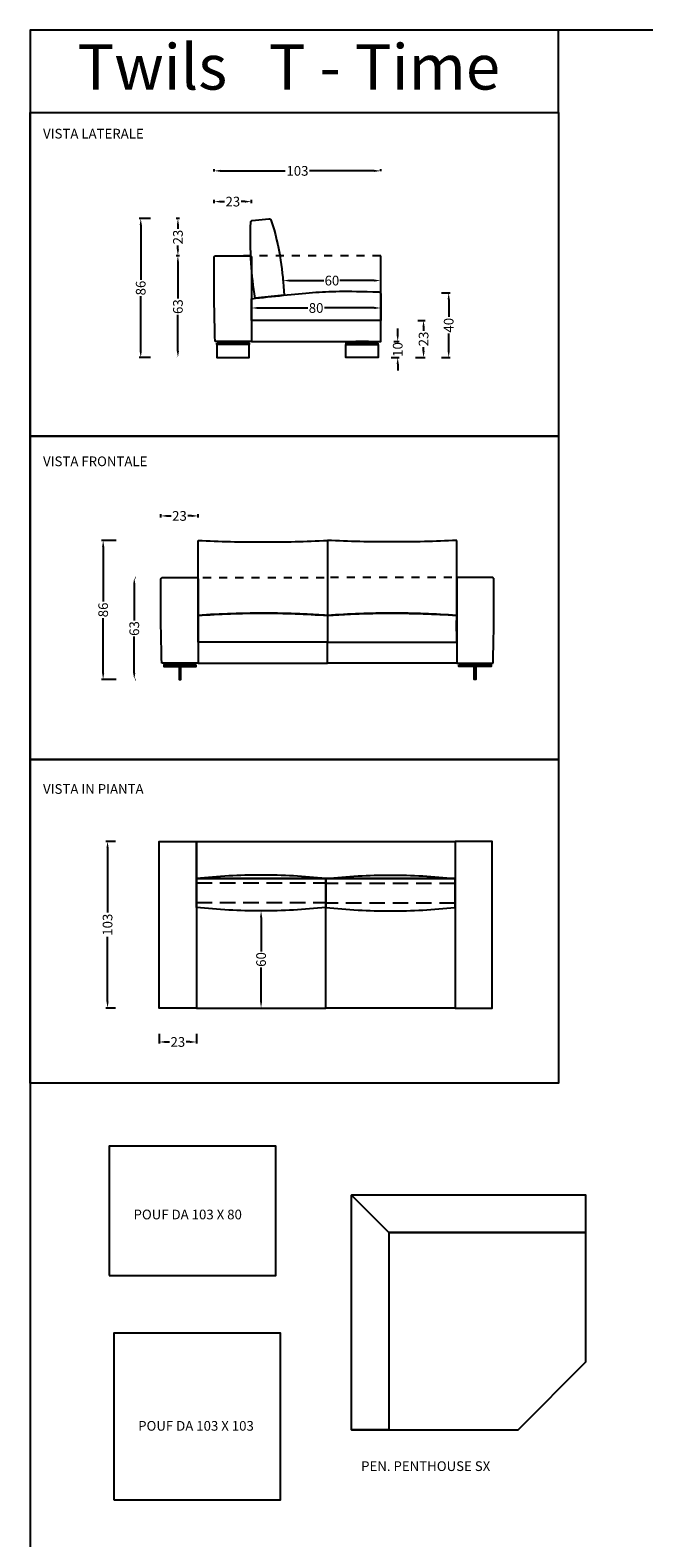
# Model space of a CAD drawing. Units: centimetres. Extents: x 0 to 1117, y -87 to 1486.
# Drawn here: x 0 to 380, y 554 to 1486 of the extents above; entities that cross this region are included whole.
import ezdxf

# ---------------------------------------------------------------- set-up
doc = ezdxf.new("R2010")
doc.units = ezdxf.units.CM
doc.layers.add('Default', color=7, linetype='Continuous', true_color=0x000000)
doc.layers.add('disegno 2D', color=7, linetype='Continuous', true_color=0x000000)
doc.styles.add('Default', font='Arial.ttf')
doc.styles.add('disegni2D x listino', font='Arial.ttf')
doc.dimstyles.new('Default', dxfattribs={"dimtxt": 6, "dimasz": 4, "dimexe": 1, "dimexo": 1, "dimgap": 0.25, "dimtad": 0, "dimtih": 1, "dimtoh": 1, "dimdec": 0, "dimzin": 1, "dimdsep": 46, "dimtxsty": 'Default', "dimcen": 0.5, "dimadec": 0, "dimazin": 1, "dimtfac": 1, "dimtdec": 4, "dimtix": 1, "dimtofl": 0, "dimtmove": 1, "dimatfit": 3, "dimfxl": 1, "dimtolj": 1, "dimtzin": 1, "dimarcsym": 0})

# ---------------------------------------------------------------- blocks, each defined once
blk = doc.blocks.new('*D9')
at = {"layer": 'Default', "color": 0, "lineweight": -2}
for p, q in [((143.9, 941.74), (143.9, 941.74)), ((142.9, 937.74), (142.9, 916.7)), ((142.9, 885.74), (142.9, 906.78)), ((141.9, 881.74), (141.9, 881.74))]:
    blk.add_line(p, q, dxfattribs=at)
at = {"layer": 'Default', "color": 0}
for points in [[(143.57, 937.74), (142.24, 937.74), (142.9, 941.74)], [(142.24, 885.74), (143.57, 885.74), (142.9, 881.74)]]:
    blk.add_solid(points, dxfattribs=at)
at = {"layer": 'Defpoints', "color": 0}
for p in [(142.9, 941.74), (142.9, 941.74), (142.9, 881.74)]:
    blk.add_point(p, dxfattribs=at)
at = {"layer": 'Default', "color": 0, "insert": (142.9, 911.74), "char_height": 6, "attachment_point": 5, "rotation": 90, "style": 'Default'}
blk.add_mtext('\\A1;60', dxfattribs=at)
blk = doc.blocks.new('*D10')
at = {"layer": 'Default', "color": 0, "lineweight": -2}
for p, q in [((156.55, 1331.48), (156.55, 1332.48)), ((160.55, 1331.48), (181.78, 1331.48)), ((212.94, 1331.48), (191.71, 1331.48)), ((216.94, 1331.48), (216.94, 1332.48))]:
    blk.add_line(p, q, dxfattribs=at)
at = {"layer": 'Default', "color": 0}
for points in [[(160.55, 1332.14), (160.55, 1330.81), (156.55, 1331.48)], [(212.94, 1330.81), (212.94, 1332.14), (216.94, 1331.48)]]:
    blk.add_solid(points, dxfattribs=at)
at = {"layer": 'Defpoints', "color": 0}
for p in [(156.55, 1330.48), (216.94, 1331.48), (216.94, 1330.48)]:
    blk.add_point(p, dxfattribs=at)
at = {"layer": 'Default', "color": 0, "insert": (186.74, 1331.48), "char_height": 6, "attachment_point": 5, "style": 'Default'}
blk.add_mtext('\\A1;60', dxfattribs=at)
blk = doc.blocks.new('*D11')
at = {"layer": 'Default', "color": 0, "lineweight": -2}
for p, q in [((136.94, 1314.53), (136.94, 1315.53)), ((140.94, 1314.53), (171.84, 1314.53)), ((212.94, 1314.53), (182.05, 1314.53)), ((216.94, 1314.5), (216.94, 1315.53))]:
    blk.add_line(p, q, dxfattribs=at)
at = {"layer": 'Default', "color": 0}
for points in [[(140.94, 1315.2), (140.94, 1313.87), (136.94, 1314.53)], [(212.94, 1313.87), (212.94, 1315.2), (216.94, 1314.53)]]:
    blk.add_solid(points, dxfattribs=at)
at = {"layer": 'Defpoints', "color": 0}
for p in [(216.94, 1314.53), (136.94, 1313.53), (216.94, 1313.5)]:
    blk.add_point(p, dxfattribs=at)
at = {"layer": 'Default', "color": 0, "insert": (176.94, 1314.53), "char_height": 6, "attachment_point": 5, "style": 'Default'}
blk.add_mtext('\\A1;80', dxfattribs=at)
blk = doc.blocks.new('*D12')
at = {"layer": 'Default', "color": 0, "lineweight": -2}
for p, q in [((79.9, 865.74), (79.9, 859.74)), ((83.9, 860.74), (86.3, 860.74)), ((98.9, 860.74), (96.51, 860.74)), ((102.9, 865.74), (102.9, 859.74))]:
    blk.add_line(p, q, dxfattribs=at)
at = {"layer": 'Default', "color": 0}
for points in [[(83.9, 861.41), (83.9, 860.07), (79.9, 860.74)], [(98.9, 860.07), (98.9, 861.41), (102.9, 860.74)]]:
    blk.add_solid(points, dxfattribs=at)
at = {"layer": 'Defpoints', "color": 0}
for p in [(79.9, 866.74), (79.9, 860.74), (102.9, 866.74)]:
    blk.add_point(p, dxfattribs=at)
at = {"layer": 'Default', "color": 0, "insert": (91.4, 860.74), "char_height": 6, "attachment_point": 5, "style": 'Default'}
blk.add_mtext('\\A1;23', dxfattribs=at)
blk = doc.blocks.new('*D13')
at = {"layer": 'Default', "color": 0, "lineweight": -2}
for p, q in [((52.9, 984.74), (46.9, 984.74)), ((47.9, 980.74), (47.9, 940.78)), ((47.9, 885.74), (47.9, 925.7)), ((52.9, 881.74), (46.9, 881.74))]:
    blk.add_line(p, q, dxfattribs=at)
at = {"layer": 'Default', "color": 0}
for points in [[(48.57, 980.74), (47.24, 980.74), (47.9, 984.74)], [(47.24, 885.74), (48.57, 885.74), (47.9, 881.74)]]:
    blk.add_solid(points, dxfattribs=at)
at = {"layer": 'Defpoints', "color": 0}
for p in [(53.9, 984.74), (47.9, 881.74), (53.9, 881.74)]:
    blk.add_point(p, dxfattribs=at)
at = {"layer": 'Default', "color": 0, "insert": (47.9, 933.24), "char_height": 6, "attachment_point": 5, "rotation": 90, "style": 'Default'}
blk.add_mtext('\\A1;103', dxfattribs=at)
blk = doc.blocks.new('*D14')
at = {"layer": 'Default', "color": 0, "lineweight": -2}
for p, q in [((113.9, 1379.23), (113.9, 1381.3)), ((117.9, 1380.3), (120.31, 1380.3)), ((132.94, 1380.3), (130.53, 1380.3)), ((136.94, 1379.23), (136.94, 1381.3))]:
    blk.add_line(p, q, dxfattribs=at)
at = {"layer": 'Default', "color": 0}
for points in [[(117.9, 1380.96), (117.9, 1379.63), (113.9, 1380.3)], [(132.94, 1379.63), (132.94, 1380.96), (136.94, 1380.3)]]:
    blk.add_solid(points, dxfattribs=at)
at = {"layer": 'Defpoints', "color": 0}
for p in [(136.94, 1380.3), (113.9, 1378.23), (136.94, 1378.23)]:
    blk.add_point(p, dxfattribs=at)
at = {"layer": 'Default', "color": 0, "insert": (125.42, 1380.3), "char_height": 6, "attachment_point": 5, "style": 'Default'}
blk.add_mtext('\\A1;23', dxfattribs=at)
blk = doc.blocks.new('*D15')
at = {"layer": 'Default', "color": 0, "lineweight": -2}
for p, q in [((113.88, 1399), (113.88, 1400.3)), ((117.88, 1399.3), (157.87, 1399.3)), ((212.94, 1399.3), (172.94, 1399.3)), ((216.94, 1399.1), (216.94, 1400.3))]:
    blk.add_line(p, q, dxfattribs=at)
at = {"layer": 'Default', "color": 0}
for points in [[(117.88, 1399.96), (117.88, 1398.63), (113.88, 1399.3)], [(212.94, 1398.63), (212.94, 1399.96), (216.94, 1399.3)]]:
    blk.add_solid(points, dxfattribs=at)
at = {"layer": 'Defpoints', "color": 0}
for p in [(113.88, 1399.3), (113.88, 1398), (216.94, 1398.1)]:
    blk.add_point(p, dxfattribs=at)
at = {"layer": 'Default', "color": 0, "insert": (165.41, 1399.3), "char_height": 6, "attachment_point": 5, "style": 'Default'}
blk.add_mtext('\\A1;103', dxfattribs=at)
blk = doc.blocks.new('*D16')
at = {"layer": 'Default', "color": 0, "lineweight": -2}
for p, q in [((90.44, 1346.86), (90.44, 1346.86)), ((91.44, 1342.86), (91.44, 1320.32)), ((91.44, 1287.86), (91.44, 1310.39)), ((90.44, 1283.86), (90.44, 1283.86))]:
    blk.add_line(p, q, dxfattribs=at)
at = {"layer": 'Default', "color": 0}
for points in [[(92.11, 1342.86), (90.77, 1342.86), (91.44, 1346.86)], [(90.77, 1287.86), (92.11, 1287.86), (91.44, 1283.86)]]:
    blk.add_solid(points, dxfattribs=at)
at = {"layer": 'Defpoints', "color": 0}
for p in [(91.44, 1346.86), (91.44, 1283.86), (91.44, 1283.86)]:
    blk.add_point(p, dxfattribs=at)
at = {"layer": 'Default', "color": 0, "insert": (91.44, 1315.36), "char_height": 6, "attachment_point": 5, "rotation": 90, "style": 'Default'}
blk.add_mtext('\\A1;63', dxfattribs=at)
blk = doc.blocks.new('*D17')
at = {"layer": 'Default', "color": 0, "lineweight": -2}
for p, q in [((239.94, 1306.86), (244.44, 1306.86)), ((243.44, 1302.86), (243.44, 1300.47)), ((243.44, 1287.86), (243.44, 1290.25)), ((238.44, 1283.86), (244.44, 1283.86))]:
    blk.add_line(p, q, dxfattribs=at)
at = {"layer": 'Default', "color": 0}
for points in [[(244.11, 1302.86), (242.77, 1302.86), (243.44, 1306.86)], [(242.77, 1287.86), (244.11, 1287.86), (243.44, 1283.86)]]:
    blk.add_solid(points, dxfattribs=at)
at = {"layer": 'Defpoints', "color": 0}
for p in [(238.94, 1306.86), (243.44, 1306.86), (237.44, 1283.86)]:
    blk.add_point(p, dxfattribs=at)
at = {"layer": 'Default', "color": 0, "insert": (243.44, 1295.36), "char_height": 6, "attachment_point": 5, "rotation": 90, "style": 'Default'}
blk.add_mtext('\\A1;23', dxfattribs=at)
blk = doc.blocks.new('*D18')
at = {"layer": 'Default', "color": 0, "lineweight": -2}
for p, q in [((227.44, 1297.86), (227.44, 1301.86)), ((224.94, 1293.86), (228.44, 1293.86)), ((223.44, 1283.86), (228.44, 1283.86)), ((227.44, 1279.86), (227.44, 1275.86))]:
    blk.add_line(p, q, dxfattribs=at)
at = {"layer": 'Default', "color": 0}
for points in [[(226.77, 1297.86), (228.11, 1297.86), (227.44, 1293.86)], [(228.11, 1279.86), (226.77, 1279.86), (227.44, 1283.86)]]:
    blk.add_solid(points, dxfattribs=at)
at = {"layer": 'Defpoints', "color": 0}
for p in [(223.94, 1293.86), (227.44, 1293.86), (222.44, 1283.86)]:
    blk.add_point(p, dxfattribs=at)
at = {"layer": 'Default', "color": 0, "insert": (227.44, 1288.86), "char_height": 6, "attachment_point": 5, "rotation": 90, "style": 'Default'}
blk.add_mtext('\\A1;10', dxfattribs=at)
blk = doc.blocks.new('*D19')
at = {"layer": 'Default', "color": 0, "lineweight": -2}
for p, q in [((254.57, 1323.86), (259.98, 1323.86)), ((258.98, 1319.86), (258.98, 1308.97)), ((258.98, 1287.86), (258.98, 1298.75)), ((254.57, 1283.86), (259.98, 1283.86))]:
    blk.add_line(p, q, dxfattribs=at)
at = {"layer": 'Default', "color": 0}
for points in [[(259.65, 1319.86), (258.32, 1319.86), (258.98, 1323.86)], [(258.32, 1287.86), (259.65, 1287.86), (258.98, 1283.86)]]:
    blk.add_solid(points, dxfattribs=at)
at = {"layer": 'Defpoints', "color": 0}
for p in [(253.57, 1323.86), (258.98, 1323.86), (253.57, 1283.86)]:
    blk.add_point(p, dxfattribs=at)
at = {"layer": 'Default', "color": 0, "insert": (258.98, 1303.86), "char_height": 6, "attachment_point": 5, "rotation": 90, "style": 'Default'}
blk.add_mtext('\\A1;40', dxfattribs=at)
blk = doc.blocks.new('*D20')
at = {"layer": 'Default', "color": 0, "lineweight": -2}
for p, q in [((74.44, 1369.86), (67.44, 1369.86)), ((68.44, 1365.86), (68.44, 1331.97)), ((68.44, 1287.86), (68.44, 1321.75)), ((74.44, 1283.86), (67.44, 1283.86))]:
    blk.add_line(p, q, dxfattribs=at)
at = {"layer": 'Default', "color": 0}
for points in [[(69.11, 1365.86), (67.77, 1365.86), (68.44, 1369.86)], [(67.77, 1287.86), (69.11, 1287.86), (68.44, 1283.86)]]:
    blk.add_solid(points, dxfattribs=at)
at = {"layer": 'Defpoints', "color": 0}
for p in [(68.44, 1369.86), (75.44, 1369.86), (75.44, 1283.86)]:
    blk.add_point(p, dxfattribs=at)
at = {"layer": 'Default', "color": 0, "insert": (68.44, 1326.86), "char_height": 6, "attachment_point": 5, "rotation": 90, "style": 'Default'}
blk.add_mtext('\\A1;86', dxfattribs=at)
blk = doc.blocks.new('*D21')
at = {"layer": 'Default', "color": 0, "lineweight": -2}
for p, q in [((92.44, 1369.86), (90.44, 1369.86)), ((91.44, 1365.86), (91.44, 1363.47)), ((91.44, 1350.86), (91.44, 1353.25)), ((92.44, 1346.86), (90.44, 1346.86))]:
    blk.add_line(p, q, dxfattribs=at)
at = {"layer": 'Default', "color": 0}
for points in [[(92.11, 1365.86), (90.77, 1365.86), (91.44, 1369.86)], [(90.77, 1350.86), (92.11, 1350.86), (91.44, 1346.86)]]:
    blk.add_solid(points, dxfattribs=at)
at = {"layer": 'Defpoints', "color": 0}
for p in [(91.44, 1369.86), (93.44, 1369.86), (93.44, 1346.86)]:
    blk.add_point(p, dxfattribs=at)
at = {"layer": 'Default', "color": 0, "insert": (91.44, 1358.36), "char_height": 6, "attachment_point": 5, "rotation": 90, "style": 'Default'}
blk.add_mtext('\\A1;23', dxfattribs=at)
blk = doc.blocks.new('*D22')
at = {"layer": 'Default', "color": 0, "lineweight": -2}
for p, q in [((80.88, 1184.99), (80.88, 1186.98)), ((84.88, 1185.98), (87.3, 1185.98)), ((99.94, 1185.98), (97.52, 1185.98)), ((103.94, 1184.94), (103.94, 1186.98))]:
    blk.add_line(p, q, dxfattribs=at)
at = {"layer": 'Default', "color": 0}
for points in [[(84.88, 1186.65), (84.88, 1185.31), (80.88, 1185.98)], [(99.94, 1185.31), (99.94, 1186.65), (103.94, 1185.98)]]:
    blk.add_solid(points, dxfattribs=at)
at = {"layer": 'Defpoints', "color": 0}
for p in [(80.88, 1185.98), (80.88, 1183.99), (103.94, 1183.94)]:
    blk.add_point(p, dxfattribs=at)
at = {"layer": 'Default', "color": 0, "insert": (92.41, 1185.98), "char_height": 6, "attachment_point": 5, "style": 'Default'}
blk.add_mtext('\\A1;23', dxfattribs=at)
blk = doc.blocks.new('*D23')
at = {"layer": 'Default', "color": 0, "lineweight": -2}
for p, q in [((65.19, 1147.86), (65.44, 1147.86)), ((64.44, 1143.86), (64.44, 1121.32)), ((64.44, 1088.86), (64.44, 1111.39)), ((65.19, 1084.86), (65.44, 1084.86))]:
    blk.add_line(p, q, dxfattribs=at)
at = {"layer": 'Default', "color": 0}
for points in [[(65.11, 1143.86), (63.77, 1143.86), (64.44, 1147.86)], [(63.77, 1088.86), (65.11, 1088.86), (64.44, 1084.86)]]:
    blk.add_solid(points, dxfattribs=at)
at = {"layer": 'Defpoints', "color": 0}
for p in [(64.19, 1147.86), (64.44, 1147.86), (64.19, 1084.86)]:
    blk.add_point(p, dxfattribs=at)
at = {"layer": 'Default', "color": 0, "insert": (64.44, 1116.36), "char_height": 6, "attachment_point": 5, "rotation": 90, "style": 'Default'}
blk.add_mtext('\\A1;63', dxfattribs=at)
blk = doc.blocks.new('*D24')
at = {"layer": 'Default', "color": 0, "lineweight": -2}
for p, q in [((53.19, 1170.86), (44.19, 1170.86)), ((45.19, 1166.86), (45.19, 1132.97)), ((45.19, 1088.86), (45.19, 1122.75)), ((53.19, 1084.86), (44.19, 1084.86))]:
    blk.add_line(p, q, dxfattribs=at)
at = {"layer": 'Default', "color": 0}
for points in [[(45.86, 1166.86), (44.52, 1166.86), (45.19, 1170.86)], [(44.52, 1088.86), (45.86, 1088.86), (45.19, 1084.86)]]:
    blk.add_solid(points, dxfattribs=at)
at = {"layer": 'Defpoints', "color": 0}
for p in [(45.19, 1170.86), (54.19, 1170.86), (54.19, 1084.86)]:
    blk.add_point(p, dxfattribs=at)
at = {"layer": 'Default', "color": 0, "insert": (45.19, 1127.86), "char_height": 6, "attachment_point": 5, "rotation": 90, "style": 'Default'}
blk.add_mtext('\\A1;86', dxfattribs=at)

msp = doc.modelspace()

# ---------------------------------------------------------------- linework, layer by layer
at = {"layer": 'Default'}
for p, q in [((136.94, 1346.86, -0.5), (131.94, 1346.86, -0.5)), ((146.94, 1346.86, -0.5), (141.94, 1346.86, -0.5)), ((156.94, 1346.86, -0.5), (151.94, 1346.86, -0.5)), ((166.94, 1346.86, -0.5), (161.94, 1346.86, -0.5)), ((176.94, 1346.86, -0.5), (171.94, 1346.86, -0.5)), ((186.94, 1346.86, -0.5), (181.94, 1346.86, -0.5)), ((196.94, 1346.86, -0.5), (191.94, 1346.86, -0.5)), ((206.94, 1346.86, -0.5), (201.94, 1346.86, -0.5)), ((216.94, 1346.86, -0.5), (211.94, 1346.86, -0.5)), ((103.93, 1124.43, -0.5), (103.93, 1170.86, -0.5)), ((183.93, 1170.86, -0.5), (183.92, 1124.43, -0.5)), ((183.93, 1170.86, -0.5), (183.95, 1124.43, -0.5)), ((263.93, 1124.43, -0.5), (263.93, 1170.86, -0.5)), ((106.93, 1147.86, -0.5), (111.93, 1147.86, -0.5)), ((116.93, 1147.86, -0.5), (121.93, 1147.86, -0.5)), ((126.93, 1147.86, -0.5), (131.93, 1147.86, -0.5)), ((136.93, 1147.86, -0.5), (141.93, 1147.86, -0.5)), ((147, 1147.86, -0.5), (152, 1147.86, -0.5)), ((157, 1147.86, -0.5), (162, 1147.86, -0.5)), ((167, 1147.86, -0.5), (172, 1147.86, -0.5)), ((177, 1147.86, -0.5), (182, 1147.86, -0.5)), ((190.87, 1147.86, -0.5), (185.87, 1147.86, -0.5)), ((200.87, 1147.86, -0.5), (195.87, 1147.86, -0.5)), ((210.87, 1147.86, -0.5), (205.87, 1147.86, -0.5)), ((220.87, 1147.86, -0.5), (215.87, 1147.86, -0.5)), ((230.93, 1147.86, -0.5), (225.93, 1147.86, -0.5)), ((240.93, 1147.86, -0.5), (235.93, 1147.86, -0.5)), ((250.93, 1147.86, -0.5), (245.93, 1147.86, -0.5)), ((260.93, 1147.86, -0.5), (255.93, 1147.86, -0.5)), ((103.94, 1107.86, -0.5), (103.93, 1124.43, -0.5)), ((103.94, 1107.83, -0.5), (103.95, 1121.24, -0.5)), ((263.93, 1107.83, -0.5), (263.92, 1121.24, -0.5)), ((263.93, 1107.86, -0.5), (263.93, 1124.43, -0.5)), ((102.9, 943.96, -1), (102.9, 961.74, -1)), ((102.9, 961.74, -1), (182.9, 961.74, -1)), ((182.9, 961.74, -1), (182.9, 943.96, -1)), ((182.9, 961.74, -1), (182.9, 943.96, -1)), ((262.9, 943.96, -1), (262.9, 961.74, -1))]:
    msp.add_line(p, q, dxfattribs=at)
for points in [[(0, -87), (1117, -87), (1117, 1486.3), (0, 1486.3)], [(326.91, 1435.3), (326.91, 1486.3), (0, 1486.3), (0, 1435.3)], [(136.94, 1293.86), (216.94, 1293.86), (216.94, 1306.86), (136.94, 1306.86)], [(115.44, 1292.86), (135.44, 1292.86), (135.44, 1291.86), (115.44, 1291.86)], [(115.44, 1291.86), (115.44, 1283.86), (135.44, 1283.86), (135.44, 1291.86)], [(215.44, 1292.86), (195.44, 1292.86), (195.44, 1291.86), (215.44, 1291.86)], [(215.44, 1291.86), (215.44, 1283.86), (195.44, 1283.86), (195.44, 1291.86)], [(103.94, 1094.86), (183.94, 1094.86), (183.94, 1107.86), (103.94, 1107.86)], [(263.93, 1094.86), (183.93, 1094.86), (183.93, 1107.86), (263.93, 1107.86)], [(102.69, 1093.86), (82.69, 1093.86), (82.69, 1092.86), (92.19, 1092.86), (92.19, 1084.86), (93.19, 1084.86), (93.19, 1092.86), (102.69, 1092.86)], [(92.69, 1094.86), (88.69, 1094.86), (88.69, 1093.86), (96.69, 1093.86), (96.69, 1094.86)], [(265.18, 1093.86), (285.18, 1093.86), (285.18, 1092.86), (275.68, 1092.86), (275.68, 1084.86), (274.68, 1084.86), (274.68, 1092.86), (265.18, 1092.86)], [(275.18, 1094.86), (279.18, 1094.86), (279.18, 1093.86), (271.18, 1093.86), (271.18, 1094.86)], [(102.9, 881.74), (79.9, 881.74), (79.9, 984.74), (102.9, 984.74)], [(102.9, 984.74), (262.9, 984.74), (262.9, 961.74), (102.9, 961.74)], [(262.9, 881.74), (285.9, 881.74), (285.9, 984.74), (262.9, 984.74)], [(102.9, 961.74), (102.9, 881.74), (182.9, 881.74), (182.9, 961.74)], [(262.9, 961.74), (262.9, 881.74), (182.9, 881.74), (182.9, 961.74)], [(49, 716.37), (152, 716.37), (152, 796.37), (49, 796.37)], [(221.89, 743), (221.89, 621), (198.89, 621), (198.89, 766)], [(221.89, 743), (343.89, 743), (343.89, 766), (198.89, 766)], [(51.85, 577.7), (154.85, 577.7), (154.85, 680.7), (51.85, 680.7)]]:
    msp.add_lwpolyline(points, close=True, dxfattribs=at)
for points in [[(137.45, 1368.59), (147.8, 1369.71)], [(136.94, 1345.82), (136.94, 1293.86), (114.44, 1293.86)], [(114.94, 1346.86), (135.94, 1346.86)], [(216.94, 1293.86), (216.94, 1346.86)], [(216.95, 1323.43), (216.94, 1306.86), (136.94, 1306.83), (136.95, 1320.24)], [(157.13, 1322.44), (139.22, 1320.5)], [(125.44, 1292.86), (121.44, 1292.86), (121.44, 1293.86), (129.44, 1293.86), (129.44, 1292.86), (121.44, 1292.86)], [(205.44, 1292.86), (209.44, 1292.86), (209.44, 1293.86), (201.44, 1293.86), (201.44, 1292.86), (209.44, 1292.86)], [(103.94, 1146.82), (103.94, 1094.86), (81.44, 1094.86)], [(81.94, 1147.86), (102.94, 1147.86)], [(263.93, 1146.82), (263.93, 1094.86), (286.43, 1094.86)], [(285.93, 1147.86), (264.93, 1147.86)], [(183.95, 1124.43), (183.94, 1107.86), (103.94, 1107.83)], [(183.92, 1124.43), (183.93, 1107.86), (263.93, 1107.83)], [(112.54, 958.96), (102.9, 958.96)], [(127, 958.96), (117.36, 958.96)], [(141.46, 958.96), (131.82, 958.96)], [(155.92, 958.96), (146.28, 958.96)], [(170.37, 958.96), (160.73, 958.96)], [(182.9, 958.96), (175.19, 958.96)], [(182.9, 958.96), (190.61, 958.96)], [(195.43, 958.96), (205.07, 958.96)], [(209.89, 958.96), (219.53, 958.96)], [(224.35, 958.96), (233.99, 958.96)], [(238.81, 958.96), (248.45, 958.96)], [(253.27, 958.96), (262.9, 958.96)], [(112.54, 946.74), (102.9, 946.74)], [(127, 946.74), (117.36, 946.74)], [(141.46, 946.74), (131.82, 946.74)], [(155.92, 946.74), (146.28, 946.74)], [(170.37, 946.74), (160.73, 946.74)], [(182.9, 946.74), (175.19, 946.74)], [(182.9, 946.74), (190.61, 946.74)], [(195.43, 946.74), (205.07, 946.74)], [(209.89, 946.74), (219.53, 946.74)], [(224.35, 946.74), (233.99, 946.74)], [(238.81, 946.74), (248.45, 946.74)], [(253.27, 946.74), (262.9, 946.74)], [(301.89, 621), (343.89, 663), (343.89, 743), (221.89, 743), (221.89, 621)], [(198.89, 621), (301.89, 621)]]:
    msp.add_lwpolyline(points, dxfattribs=at)
at = {"layer": 'Default', "extrusion": (0, 0, -1)}
msp.add_arc((-215.95, 1323.43, 0.5), 1, 92.0283, 180.02228, dxfattribs=at)
at = {"layer": 'Default'}
for points, knots in [([(139.22, 1320.5, -0.5), (138.08, 1327.68, -0.5), (136.32, 1343.36, -0.5), (136.18, 1359.14, -0.5), (136.57, 1367.59, -0.5)], [0, 0, 0, 0, 20.485908, 44.344329, 44.344329, 44.344329, 44.344329]), ([(148.84, 1369.04, -0.5), (151.9, 1360.92, -0.5), (155.12, 1345.43, -0.5), (156.73, 1329.7, -0.5), (157.13, 1322.44, -0.5)], [64.381663, 64.381663, 64.381663, 64.381663, 88.342782, 108.82869, 108.82869, 108.82869, 108.82869]), ([(114.44, 1293.86, -0.5), (114.19, 1302.41, -0.5), (113.85, 1319.73, -0.5), (113.85, 1337.05, -0.5), (113.94, 1345.82, -0.5)], [161.717451, 161.717451, 161.717451, 161.717451, 186.41409, 211.722513, 211.722513, 211.722513, 211.722513]), ([(136.95, 1320.24, -0.5), (150.23, 1321.73, -0.5), (176.94, 1324.66, -0.5), (194.45, 1325.19, -0.5), (215.98, 1324.43, -0.5)], [-3800.963296, -3800.963296, -3800.963296, -3800.963296, -3385.481648, -2976.0622, -2976.0622, -2976.0622, -2976.0622]), ([(81.44, 1094.86, -0.5), (81.19, 1103.41, -0.5), (80.85, 1120.73, -0.5), (80.85, 1138.05, -0.5), (80.94, 1146.82, -0.5)], [161.717451, 161.717451, 161.717451, 161.717451, 186.41409, 211.722513, 211.722513, 211.722513, 211.722513]), ([(286.43, 1094.86, -0.5), (286.68, 1103.41, -0.5), (287.01, 1120.73, -0.5), (287.01, 1138.05, -0.5), (286.93, 1146.82, -0.5)], [161.717451, 161.717451, 161.717451, 161.717451, 186.41409, 211.722513, 211.722513, 211.722513, 211.722513]), ([(183.95, 1124.43, -0.5), (179.2, 1124.77, -0.5), (167.1, 1125.47, -0.5), (147.32, 1125.98, -0.5), (125.38, 1125.68, -0.5), (110.83, 1124.92, -0.5), (103.93, 1124.43, -0.5)], [172.852814, 172.852814, 172.852814, 172.852814, 187.131418, 209.223333, 232.189266, 252.927865, 252.927865, 252.927865, 252.927865]), ([(183.92, 1124.43, -0.5), (188.67, 1124.77, -0.5), (200.77, 1125.47, -0.5), (220.55, 1125.98, -0.5), (242.49, 1125.68, -0.5), (257.04, 1124.92, -0.5), (263.93, 1124.43, -0.5)], [172.852814, 172.852814, 172.852814, 172.852814, 187.131418, 209.223333, 232.189266, 252.927865, 252.927865, 252.927865, 252.927865])]:
    msp.add_open_spline(points, degree=3, knots=knots, dxfattribs=at)
for points, weights in [([(136.57, 1367.59, -0.5), (136.61, 1368.49, -0.5), (137.45, 1368.59, -0.5)], [1, 0.762763265528, 1]), ([(147.8, 1369.71, -0.5), (148.55, 1369.8, -0.5), (148.84, 1369.04, -0.5)], [1, 0.795088025254, 1]), ([(113.94, 1345.82, -0.5), (113.94, 1346.86, -0.5), (114.94, 1346.86, -0.5)], [1, 0.707106781186, 1]), ([(135.94, 1346.86, -0.5), (136.94, 1346.86, -0.5), (136.94, 1345.82, -0.5)], [1, 0.707106781186, 1]), ([(80.94, 1146.82, -0.5), (80.94, 1147.86, -0.5), (81.94, 1147.86, -0.5)], [1, 0.707106781186, 1]), ([(102.94, 1147.86, -0.5), (103.94, 1147.86, -0.5), (103.94, 1146.82, -0.5)], [1, 0.707106781186, 1]), ([(264.93, 1147.86, -0.5), (263.93, 1147.86, -0.5), (263.93, 1146.82, -0.5)], [1, 0.707106781186, 1]), ([(286.93, 1146.82, -0.5), (286.93, 1147.86, -0.5), (285.93, 1147.86, -0.5)], [1, 0.707106781186, 1])]:
    msp.add_rational_spline(points, weights, degree=2, dxfattribs=at)
for points in [[(103.93, 1170.86, -0.5), (117.25, 1170.19, -0.5), (143.93, 1169.52, -0.5), (170.61, 1170.19, -0.5), (183.93, 1170.86, -0.5)], [(263.93, 1170.86, -0.5), (250.61, 1170.19, -0.5), (223.93, 1169.52, -0.5), (197.25, 1170.19, -0.5), (183.93, 1170.86, -0.5)], [(103.93, 1124.43, -0.5), (117.24, 1125.37, -0.5), (143.94, 1126.31, -0.5), (170.64, 1125.37, -0.5), (183.95, 1124.43, -0.5)], [(263.93, 1124.43, -0.5), (250.62, 1125.37, -0.5), (223.93, 1126.31, -0.5), (197.23, 1125.37, -0.5), (183.92, 1124.43, -0.5)], [(182.9, 961.74, -1), (169.61, 963.22, -1), (142.9, 964.71, -1), (116.2, 963.22, -1), (102.9, 961.74, -1)], [(182.9, 961.74, -1), (196.2, 963.22, -1), (222.9, 964.71, -1), (249.61, 963.22, -1), (262.9, 961.74, -1)], [(182.9, 943.96, -1), (169.61, 942.49, -1), (142.9, 941, -1), (116.2, 942.49, -1), (102.9, 943.96, -1)], [(182.9, 943.96, -1), (196.2, 942.49, -1), (222.9, 941, -1), (249.61, 942.49, -1), (262.9, 943.96, -1)]]:
    msp.add_open_spline(points, degree=3, dxfattribs=at)
at = {"layer": 'disegno 2D'}
for points in [[(0, 1435.3), (326.91, 1435.3), (326.91, 1235.3), (0, 1235.3)], [(0, 1235.3), (326.91, 1235.3), (326.91, 1035.3), (0, 1035.3)], [(0, 1035.3), (326.91, 1035.3), (326.91, 835.3), (0, 835.3)]]:
    msp.add_lwpolyline(points, close=True, dxfattribs=at)

# ---------------------------------------------------------------- texts
at = {"layer": 'Default', "attachment_point": 1}
for s, insert, char_height, width, style in [('{\\fArial|b1;Twils }  T - Time', (29.18, 1477.56, 0), 28, 601.6957, 'Default'), ('VISTA LATERALE', (8, 1425.3, -659.5), 6, 149.3478, 'disegni2D x listino'), ('VISTA FRONTALE', (8, 1222.73, -659.5), 6, 153, 'disegni2D x listino'), ('VISTA IN PIANTA', (8, 1020.16, -659.5), 6, 146.6087, 'disegni2D x listino'), ('POUF DA 103 X 80', (64, 757.08), 6, 156.8478, 'Default'), ('POUF DA 103 X 103', (66.85, 626.41), 6, 166.1087, 'Default'), ('PEN. PENTHOUSE SX', (204.81, 601.49), 6, 186.4565, 'Default')]:
    msp.add_mtext(s, dxfattribs=dict(at, insert=insert, char_height=char_height, width=width, style=style))

# ---------------------------------------------------------------- dimensions: what is measured, and where the dimension line sits
at = {"layer": 'Default'}
for base, p1, p2, picture, middle in [((113.88, 1399.3, -0.5), (216.94, 1398.1, -0.5), (113.88, 1398, -0.5), '*D15', (165.41, 1399.3, -0.5)), ((136.94, 1380.3, -0.5), (113.9, 1378.23, -0.5), (136.94, 1378.23, -0.5), '*D14', (125.42, 1380.3, -0.5)), ((216.94, 1331.48, -0.5), (156.55, 1330.48, -0.5), (216.94, 1330.48, -0.5), '*D10', (186.74, 1331.48, -0.5)), ((216.94, 1314.53, -0.5), (136.94, 1313.53, -0.5), (216.94, 1313.5, -0.5), '*D11', (176.94, 1314.53, -0.5)), ((80.88, 1185.98, -0.5), (103.94, 1183.94, -0.5), (80.88, 1183.99, -0.5), '*D22', (92.41, 1185.98, -0.5)), ((79.9, 860.74, -1), (102.9, 866.74, -1), (79.9, 866.74, -1), '*D12', (91.4, 860.74, -1))]:
    dim = msp.add_linear_dim(base=base, p1=p1, p2=p2, dimstyle='Default', override={"dimscale": 1, "dimtxt": 6, "dimasz": 4, "dimexe": 1, "dimexo": 1, "dimgap": 0.25, "dimtih": 0, "dimtoh": 0, "dimdec": 0, "dimlfac": 1, "dimzin": 1, "dimtxsty": 'Default', "dimsah": 0, "dimcen": 0.5, "dimazin": 1, "dimtix": 0, "dimtmove": 0, "dimtzin": 1}, dxfattribs=at)
    dim.commit()
    dim.dimension.update_dxf_attribs({"geometry": picture, "text_midpoint": middle})
for base, p1, p2, picture, middle in [((68.44, 1369.86, -0.5), (75.44, 1283.86, -0.5), (75.44, 1369.86, -0.5), '*D20', (68.44, 1326.86, -0.5)), ((91.44, 1369.86, -0.5), (93.44, 1346.86, -0.5), (93.44, 1369.86, -0.5), '*D21', (91.44, 1358.36, -0.5)), ((91.44, 1283.86, -0.5), (91.44, 1346.86, -0.5), (91.44, 1283.86, -0.5), '*D16', (91.44, 1315.36, -0.5)), ((258.98, 1323.86, -0.5), (253.57, 1283.86, -0.5), (253.57, 1323.86, -0.5), '*D19', (258.98, 1303.86, -0.5)), ((243.44, 1306.86, -0.5), (237.44, 1283.86, -0.5), (238.94, 1306.86, -0.5), '*D17', (243.44, 1295.36, -0.5)), ((227.44, 1293.86, -0.5), (222.44, 1283.86, -0.5), (223.94, 1293.86, -0.5), '*D18', (227.44, 1288.86, -0.5)), ((45.19, 1170.86, -0.5), (54.19, 1084.86, -0.5), (54.19, 1170.86, -0.5), '*D24', (45.19, 1127.86, -0.5)), ((64.44, 1147.86, -0.5), (64.19, 1084.86, -0.5), (64.19, 1147.86, -0.5), '*D23', (64.44, 1116.36, -0.5)), ((47.9, 881.74, -1), (53.9, 984.74, -1), (53.9, 881.74, -1), '*D13', (47.9, 933.24, -1)), ((142.9, 941.74, -1), (142.9, 881.74, -1), (142.9, 941.74, -1), '*D9', (142.9, 911.74, -1))]:
    dim = msp.add_linear_dim(base=base, p1=p1, p2=p2, angle=90, dimstyle='Default', override={"dimscale": 1, "dimtxt": 6, "dimasz": 4, "dimexe": 1, "dimexo": 1, "dimgap": 0.25, "dimtih": 0, "dimtoh": 0, "dimdec": 0, "dimlfac": 1, "dimzin": 1, "dimtxsty": 'Default', "dimsah": 0, "dimcen": 0.5, "dimazin": 1, "dimtix": 0, "dimtmove": 0, "dimtzin": 1}, dxfattribs=at)
    dim.commit()
    dim.dimension.update_dxf_attribs({"geometry": picture, "text_midpoint": middle})

doc.saveas('drawing.dxf')
